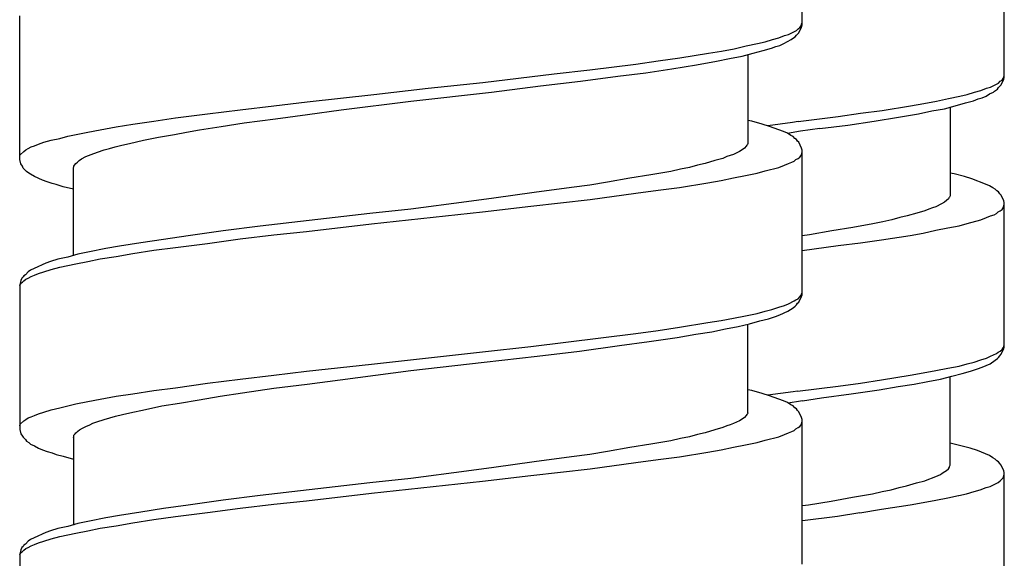
# Model space of a CAD drawing. Units: millimetres. Extents: x -435 to 502, y -175 to 939.
# Drawn here: x -362 to -343, y 676 to 686 of the extents above; entities that cross this region are included whole.
import ezdxf

# ---------------------------------------------------------------- set-up
doc = ezdxf.new("R2010")
doc.units = ezdxf.units.MM
doc.header["$LTSCALE"] = 6.666667

# ---------------------------------------------------------------- blocks, each defined once
blk = doc.blocks.new('1984.BL86.ACT.MT_V2')
for p, q in [((-30.734, -219), (-30.734, -216.322)), ((-26.988, -219.974), (-26.988, -217.444)), ((-45.234, -221.498), (-45.234, -218.831)), ((-30.988, -219.18), (-30.84, -219.106)), ((-30.84, -219.106), (-30.808, -219.074)), ((-30.808, -219.074), (-30.776, -219.053)), ((-30.797, -219.148), (-30.744, -219.042)), ((-30.776, -219.053), (-30.755, -219.021)), ((-30.755, -219.021), (-30.744, -218.989)), ((-30.744, -218.989), (-30.734, -218.968)), ((-30.744, -219.042), (-30.734, -219)), ((-31.422, -219.317), (-31.284, -219.275)), ((-31.284, -219.275), (-31.168, -219.243)), ((-31.168, -219.243), (-31.062, -219.201)), ((-31.072, -219.349), (-31.009, -219.307)), ((-31.062, -219.201), (-30.988, -219.18)), ((-31.009, -219.307), (-30.935, -219.275)), ((-30.935, -219.275), (-30.914, -219.254)), ((-30.914, -219.254), (-30.861, -219.222)), ((-30.861, -219.222), (-30.84, -219.19)), ((-30.84, -219.19), (-30.797, -219.148)), ((-32.47, -219.529), (-32.226, -219.487)), ((-32.226, -219.487), (-31.993, -219.444)), ((-31.993, -219.444), (-31.771, -219.392)), ((-31.771, -219.392), (-31.559, -219.349)), ((-31.644, -219.529), (-31.454, -219.476)), ((-31.559, -219.349), (-31.422, -219.317)), ((-31.454, -219.476), (-31.305, -219.434)), ((-31.305, -219.434), (-31.221, -219.402)), ((-31.221, -219.402), (-31.147, -219.381)), ((-31.147, -219.381), (-31.072, -219.349)), ((-33.814, -219.73), (-33.401, -219.667)), ((-33.401, -219.667), (-32.999, -219.614)), ((-32.999, -219.614), (-32.47, -219.529)), ((-32.692, -219.741), (-32.321, -219.677)), ((-32.321, -219.677), (-32.078, -219.624)), ((-32.078, -219.624), (-31.845, -219.582)), ((-31.845, -219.582), (-31.644, -219.529)), ((-31.739, -219.55), (-31.739, -221.201)), ((-35.327, -219.91), (-34.671, -219.836)), ((-34.671, -219.836), (-33.814, -219.73)), ((-33.634, -219.889), (-33.147, -219.815)), ((-33.147, -219.815), (-32.692, -219.741)), ((-36.65, -220.069), (-35.327, -219.91)), ((-34.84, -220.048), (-34.152, -219.953)), ((-34.152, -219.953), (-33.634, -219.889)), ((-27.062, -220.048), (-27.03, -220.027)), ((-27.051, -220.122), (-26.999, -220.016)), ((-27.03, -220.027), (-27.009, -219.995)), ((-27.009, -219.995), (-26.999, -219.963)), ((-26.999, -219.963), (-26.988, -219.942)), ((-26.999, -220.016), (-26.988, -219.974)), ((-38.672, -220.291), (-37.666, -220.175)), ((-37.666, -220.175), (-36.65, -220.069)), ((-36.492, -220.249), (-35.581, -220.132)), ((-35.581, -220.132), (-34.84, -220.048)), ((-27.538, -220.249), (-27.422, -220.217)), ((-27.422, -220.217), (-27.316, -220.175)), ((-27.316, -220.175), (-27.242, -220.154)), ((-27.242, -220.154), (-27.094, -220.08)), ((-27.189, -220.249), (-27.168, -220.228)), ((-27.168, -220.228), (-27.115, -220.196)), ((-27.115, -220.196), (-27.094, -220.164)), ((-27.094, -220.08), (-27.062, -220.048)), ((-27.094, -220.164), (-27.051, -220.122)), ((-39.91, -220.429), (-38.672, -220.291)), ((-37.984, -220.418), (-36.492, -220.249)), ((-28.247, -220.418), (-28.025, -220.365)), ((-28.025, -220.365), (-27.814, -220.323)), ((-27.814, -220.323), (-27.676, -220.291)), ((-27.708, -220.45), (-27.56, -220.408)), ((-27.676, -220.291), (-27.538, -220.249)), ((-27.56, -220.408), (-27.475, -220.376)), ((-27.475, -220.376), (-27.401, -220.355)), ((-27.401, -220.355), (-27.327, -220.323)), ((-27.327, -220.323), (-27.263, -220.281)), ((-27.263, -220.281), (-27.189, -220.249)), ((-41.752, -220.651), (-41.149, -220.577)), ((-41.149, -220.577), (-40.524, -220.503)), ((-40.524, -220.503), (-39.91, -220.429)), ((-39.9, -220.662), (-39.275, -220.577)), ((-39.275, -220.577), (-37.984, -220.418)), ((-29.655, -220.641), (-29.253, -220.588)), ((-29.253, -220.588), (-28.724, -220.503)), ((-28.724, -220.503), (-28.48, -220.461)), ((-28.48, -220.461), (-28.247, -220.418)), ((-28.332, -220.598), (-28.099, -220.556)), ((-28.099, -220.556), (-27.898, -220.503)), ((-27.993, -220.524), (-27.993, -222.175)), ((-27.898, -220.503), (-27.708, -220.45)), ((-42.747, -220.789), (-42.345, -220.725)), ((-42.345, -220.725), (-41.752, -220.651)), ((-41.074, -220.82), (-40.492, -220.746)), ((-40.492, -220.746), (-39.9, -220.662)), ((-30.811, -220.796), (-30.068, -220.704)), ((-30.068, -220.704), (-29.655, -220.641)), ((-29.401, -220.789), (-28.946, -220.715)), ((-28.946, -220.715), (-28.576, -220.651)), ((-28.576, -220.651), (-28.332, -220.598)), ((-43.974, -220.99), (-43.742, -220.947)), ((-43.742, -220.947), (-43.445, -220.895)), ((-43.445, -220.895), (-43.138, -220.842)), ((-43.138, -220.842), (-42.747, -220.789)), ((-42.143, -220.99), (-41.9, -220.947)), ((-41.9, -220.947), (-41.498, -220.884)), ((-41.498, -220.884), (-41.074, -220.82)), ((-31.665, -220.789), (-31.739, -220.778)), ((-31.475, -220.842), (-31.665, -220.789)), ((-31.337, -220.884), (-31.475, -220.842)), ((-30.913, -220.811), (-31.369, -220.875)), ((-31.083, -220.979), (-31.337, -220.884)), ((-30.811, -220.796), (-30.913, -220.811)), ((-30.407, -220.926), (-30.766, -220.976)), ((-30.407, -220.926), (-29.888, -220.863)), ((-29.888, -220.863), (-29.401, -220.789)), ((-44.789, -221.18), (-44.652, -221.138)), ((-44.652, -221.138), (-44.493, -221.106)), ((-44.493, -221.106), (-44.345, -221.064)), ((-44.345, -221.064), (-43.974, -220.99)), ((-43.202, -221.201), (-42.937, -221.138)), ((-42.937, -221.138), (-42.662, -221.085)), ((-42.662, -221.085), (-42.366, -221.032)), ((-42.366, -221.032), (-42.143, -220.99)), ((-31.009, -221.011), (-31.083, -220.979)), ((-30.945, -221.053), (-31.009, -221.011)), ((-30.766, -220.976), (-31.004, -221.015)), ((-30.903, -221.074), (-30.945, -221.053)), ((-30.871, -221.106), (-30.903, -221.074)), ((-30.84, -221.127), (-30.871, -221.106)), ((-30.818, -221.159), (-30.84, -221.127)), ((-45.16, -221.35), (-45.118, -221.318)), ((-45.118, -221.318), (-45.075, -221.297)), ((-45.075, -221.297), (-45.022, -221.265)), ((-45.022, -221.265), (-44.959, -221.244)), ((-44.959, -221.244), (-44.885, -221.212)), ((-44.885, -221.212), (-44.789, -221.18)), ((-43.795, -221.36), (-43.668, -221.318)), ((-43.668, -221.318), (-43.572, -221.297)), ((-43.572, -221.297), (-43.466, -221.265)), ((-43.466, -221.265), (-43.339, -221.233)), ((-43.339, -221.233), (-43.202, -221.201)), ((-31.845, -221.318), (-31.898, -221.35)), ((-31.803, -221.286), (-31.845, -221.318)), ((-31.771, -221.254), (-31.803, -221.286)), ((-31.76, -221.233), (-31.771, -221.254)), ((-31.75, -221.223), (-31.76, -221.233)), ((-31.739, -221.201), (-31.75, -221.223)), ((-30.797, -221.18), (-30.818, -221.159)), ((-30.744, -221.286), (-30.797, -221.18)), ((-30.734, -221.328), (-30.744, -221.286)), ((-45.234, -221.434), (-45.223, -221.413)), ((-45.213, -221.582), (-45.234, -221.498)), ((-45.223, -221.413), (-45.16, -221.35)), ((-44.133, -221.519), (-44.091, -221.487)), ((-44.091, -221.487), (-44.006, -221.445)), ((-44.006, -221.445), (-43.911, -221.403)), ((-43.911, -221.403), (-43.795, -221.36)), ((-32.205, -221.477), (-32.353, -221.519)), ((-32.131, -221.445), (-32.205, -221.477)), ((-32.067, -221.424), (-32.131, -221.445)), ((-32.004, -221.403), (-32.067, -221.424)), ((-31.898, -221.35), (-32.004, -221.403)), ((-30.882, -221.53), (-30.85, -221.498)), ((-30.85, -221.498), (-30.808, -221.477)), ((-30.808, -221.477), (-30.776, -221.455)), ((-30.776, -221.455), (-30.755, -221.424)), ((-30.755, -221.424), (-30.734, -221.36)), ((-30.734, -224.006), (-30.734, -221.328)), ((-45.181, -221.625), (-45.213, -221.582)), ((-45.17, -221.657), (-45.181, -221.625)), ((-45.107, -221.72), (-45.17, -221.657)), ((-44.239, -221.646), (-44.229, -221.635)), ((-44.239, -223.276), (-44.239, -221.646)), ((-44.229, -221.625), (-44.218, -221.604)), ((-44.229, -221.635), (-44.229, -221.625)), ((-44.218, -221.604), (-44.197, -221.572)), ((-44.197, -221.572), (-44.165, -221.551)), ((-44.165, -221.551), (-44.133, -221.519)), ((-32.988, -221.678), (-33.168, -221.72)), ((-32.819, -221.646), (-32.988, -221.678)), ((-32.671, -221.604), (-32.819, -221.646)), ((-32.533, -221.572), (-32.671, -221.604)), ((-32.353, -221.519), (-32.533, -221.572)), ((-31.422, -221.709), (-31.168, -221.646)), ((-31.168, -221.646), (-31.062, -221.604)), ((-31.062, -221.604), (-30.988, -221.572)), ((-30.988, -221.572), (-30.924, -221.551)), ((-30.924, -221.551), (-30.882, -221.53)), ((-45.065, -221.752), (-45.107, -221.72)), ((-45.033, -221.773), (-45.065, -221.752)), ((-44.959, -221.815), (-45.033, -221.773)), ((-44.811, -221.879), (-44.959, -221.815)), ((-33.93, -221.847), (-34.343, -221.921)), ((-33.539, -221.784), (-33.93, -221.847)), ((-33.168, -221.72), (-33.539, -221.784)), ((-32.237, -221.889), (-32.004, -221.836)), ((-32.004, -221.836), (-31.782, -221.794)), ((-31.782, -221.794), (-31.57, -221.752)), ((-31.57, -221.752), (-31.422, -221.709)), ((-27.919, -221.762), (-27.993, -221.752)), ((-27.729, -221.815), (-27.919, -221.762)), ((-27.591, -221.858), (-27.729, -221.815)), ((-27.337, -221.953), (-27.591, -221.858)), ((-44.726, -221.911), (-44.811, -221.879)), ((-44.631, -221.942), (-44.726, -221.911)), ((-44.557, -221.963), (-44.631, -221.942)), ((-44.43, -222.006), (-44.557, -221.963)), ((-44.239, -222.048), (-44.43, -222.006)), ((-35.01, -222.016), (-35.698, -222.112)), ((-34.671, -221.974), (-35.01, -222.016)), ((-34.343, -221.921), (-34.671, -221.974)), ((-33.401, -222.069), (-33.009, -222.016)), ((-33.009, -222.016), (-32.48, -221.932)), ((-32.48, -221.932), (-32.237, -221.889)), ((-27.263, -221.985), (-27.337, -221.953)), ((-27.2, -222.027), (-27.263, -221.985)), ((-27.157, -222.048), (-27.2, -222.027)), ((-27.126, -222.08), (-27.157, -222.048)), ((-36.449, -222.218), (-36.957, -222.281)), ((-35.698, -222.112), (-36.449, -222.218)), ((-34.661, -222.239), (-33.814, -222.122)), ((-33.814, -222.122), (-33.401, -222.069)), ((-28.025, -222.228), (-28.057, -222.26)), ((-28.015, -222.207), (-28.025, -222.228)), ((-28.004, -222.196), (-28.015, -222.207)), ((-27.993, -222.175), (-28.004, -222.196)), ((-27.094, -222.101), (-27.126, -222.08)), ((-27.073, -222.133), (-27.094, -222.101)), ((-27.051, -222.154), (-27.073, -222.133)), ((-26.999, -222.26), (-27.051, -222.154)), ((-37.984, -222.419), (-38.746, -222.503)), ((-36.957, -222.281), (-37.984, -222.419)), ((-36.661, -222.472), (-35.761, -222.366)), ((-35.761, -222.366), (-34.661, -222.239)), ((-28.385, -222.419), (-28.459, -222.45)), ((-28.322, -222.398), (-28.385, -222.419)), ((-28.258, -222.376), (-28.322, -222.398)), ((-28.152, -222.323), (-28.258, -222.376)), ((-28.099, -222.292), (-28.152, -222.323)), ((-28.057, -222.26), (-28.099, -222.292)), ((-27.03, -222.429), (-27.009, -222.398)), ((-27.009, -222.398), (-26.988, -222.334)), ((-26.988, -222.302), (-26.999, -222.26)), ((-26.988, -224.98), (-26.988, -222.302)), ((-38.746, -222.503), (-39.868, -222.63)), ((-38.714, -222.694), (-36.661, -222.472)), ((-28.925, -222.577), (-29.073, -222.62)), ((-28.787, -222.546), (-28.925, -222.577)), ((-28.607, -222.493), (-28.787, -222.546)), ((-28.459, -222.45), (-28.607, -222.493)), ((-27.422, -222.62), (-27.316, -222.577)), ((-27.316, -222.577), (-27.242, -222.546)), ((-27.242, -222.546), (-27.178, -222.525)), ((-27.178, -222.525), (-27.136, -222.503)), ((-27.136, -222.503), (-27.104, -222.472)), ((-27.104, -222.472), (-27.062, -222.45)), ((-27.062, -222.45), (-27.03, -222.429)), ((-40.778, -222.736), (-41.466, -222.821)), ((-39.868, -222.63), (-40.778, -222.736)), ((-39.921, -222.831), (-38.714, -222.694)), ((-29.793, -222.757), (-30.184, -222.821)), ((-29.422, -222.694), (-29.793, -222.757)), ((-29.242, -222.652), (-29.422, -222.694)), ((-29.073, -222.62), (-29.242, -222.652)), ((-28.258, -222.81), (-28.036, -222.768)), ((-28.036, -222.768), (-27.824, -222.726)), ((-27.824, -222.726), (-27.676, -222.683)), ((-27.676, -222.683), (-27.422, -222.62)), ((-42.112, -222.916), (-42.567, -222.98)), ((-41.466, -222.821), (-42.112, -222.916)), ((-41.149, -222.969), (-40.524, -222.895)), ((-40.524, -222.895), (-39.921, -222.831)), ((-30.597, -222.895), (-30.734, -222.917)), ((-30.184, -222.821), (-30.597, -222.895)), ((-29.264, -222.99), (-28.734, -222.906)), ((-28.734, -222.906), (-28.491, -222.863)), ((-28.491, -222.863), (-28.258, -222.81)), ((-43.636, -223.149), (-43.943, -223.212)), ((-43.382, -223.107), (-43.636, -223.149)), ((-42.99, -223.043), (-43.382, -223.107)), ((-42.567, -222.98), (-42.99, -223.043)), ((-42.747, -223.181), (-42.345, -223.128)), ((-42.345, -223.128), (-41.752, -223.054)), ((-41.752, -223.054), (-41.149, -222.969)), ((-30.734, -223.188), (-30.068, -223.096)), ((-30.068, -223.096), (-29.655, -223.043)), ((-29.655, -223.043), (-29.264, -222.99)), ((-44.345, -223.308), (-44.525, -223.35)), ((-44.154, -223.255), (-44.345, -223.308)), ((-43.943, -223.212), (-44.154, -223.255)), ((-43.742, -223.339), (-43.445, -223.297)), ((-43.445, -223.297), (-43.138, -223.244)), ((-43.138, -223.244), (-42.747, -223.181)), ((-44.747, -223.424), (-44.969, -223.519)), ((-44.662, -223.392), (-44.747, -223.424)), ((-44.525, -223.35), (-44.662, -223.392)), ((-44.652, -223.541), (-44.493, -223.498)), ((-44.493, -223.498), (-44.197, -223.435)), ((-44.197, -223.435), (-43.974, -223.392)), ((-43.974, -223.392), (-43.742, -223.339)), ((-45.17, -223.678), (-45.192, -223.699)), ((-45.16, -223.657), (-45.17, -223.678)), ((-45.128, -223.636), (-45.16, -223.657)), ((-45.075, -223.583), (-45.128, -223.636)), ((-45.033, -223.551), (-45.075, -223.583)), ((-45.075, -223.699), (-45.022, -223.668)), ((-44.969, -223.519), (-45.033, -223.551)), ((-45.022, -223.668), (-44.959, -223.646)), ((-44.959, -223.646), (-44.885, -223.615)), ((-44.885, -223.615), (-44.789, -223.583)), ((-44.789, -223.583), (-44.652, -223.541)), ((-45.213, -223.742), (-45.234, -223.826)), ((-45.234, -223.837), (-45.223, -223.816)), ((-45.234, -223.826), (-45.234, -226.504)), ((-45.223, -223.816), (-45.202, -223.784)), ((-45.192, -223.699), (-45.213, -223.742)), ((-45.202, -223.784), (-45.181, -223.773)), ((-45.181, -223.773), (-45.16, -223.752)), ((-45.16, -223.752), (-45.118, -223.72)), ((-45.118, -223.72), (-45.075, -223.699)), ((-30.808, -224.08), (-30.776, -224.049)), ((-30.797, -224.144), (-30.744, -224.038)), ((-30.776, -224.049), (-30.755, -224.017)), ((-30.755, -224.017), (-30.744, -223.996)), ((-30.744, -223.996), (-30.734, -223.964)), ((-30.744, -224.038), (-30.734, -224.006)), ((-31.295, -224.281), (-31.168, -224.239)), ((-31.168, -224.239), (-31.062, -224.207)), ((-31.062, -224.207), (-30.988, -224.176)), ((-30.988, -224.176), (-30.882, -224.123)), ((-30.903, -224.25), (-30.861, -224.218)), ((-30.882, -224.123), (-30.85, -224.101)), ((-30.861, -224.218), (-30.84, -224.197)), ((-30.85, -224.101), (-30.808, -224.08)), ((-30.84, -224.197), (-30.818, -224.165)), ((-30.818, -224.165), (-30.797, -224.144)), ((-32.004, -224.44), (-31.782, -224.398)), ((-31.782, -224.398), (-31.57, -224.355)), ((-31.57, -224.355), (-31.422, -224.313)), ((-31.422, -224.313), (-31.295, -224.281)), ((-31.358, -224.451), (-31.231, -224.408)), ((-31.231, -224.408), (-31.147, -224.377)), ((-31.147, -224.377), (-30.998, -224.313)), ((-30.998, -224.313), (-30.903, -224.25)), ((-33.009, -224.61), (-32.48, -224.525)), ((-32.48, -224.525), (-32.237, -224.483)), ((-32.237, -224.483), (-32.004, -224.44)), ((-32.152, -224.641), (-31.919, -224.599)), ((-31.919, -224.599), (-31.708, -224.546)), ((-31.739, -226.197), (-31.739, -224.557)), ((-31.708, -224.546), (-31.517, -224.493)), ((-31.517, -224.493), (-31.358, -224.451)), ((-35.761, -224.969), (-33.814, -224.726)), ((-33.814, -224.726), (-33.401, -224.673)), ((-33.401, -224.673), (-33.009, -224.61)), ((-33.052, -224.8), (-32.702, -224.737)), ((-32.702, -224.737), (-32.406, -224.694)), ((-32.406, -224.694), (-32.152, -224.641)), ((-36.661, -225.065), (-35.761, -224.969)), ((-34.862, -225.054), (-34.121, -224.948)), ((-34.121, -224.948), (-33.57, -224.874)), ((-33.57, -224.874), (-33.052, -224.8)), ((-27.009, -224.991), (-26.999, -224.969)), ((-26.999, -224.969), (-26.988, -224.938)), ((-38.714, -225.297), (-36.661, -225.065)), ((-36.629, -225.255), (-35.645, -225.149)), ((-35.645, -225.149), (-34.862, -225.054)), ((-27.316, -225.181), (-27.242, -225.149)), ((-27.242, -225.149), (-27.136, -225.096)), ((-27.136, -225.096), (-27.104, -225.075)), ((-27.104, -225.075), (-27.062, -225.054)), ((-27.094, -225.171), (-27.073, -225.139)), ((-27.073, -225.139), (-27.051, -225.118)), ((-27.062, -225.054), (-27.03, -225.022)), ((-27.051, -225.118), (-26.999, -225.012)), ((-27.03, -225.022), (-27.009, -224.991)), ((-26.999, -225.012), (-26.988, -224.98)), ((-39.921, -225.424), (-38.714, -225.297)), ((-37.984, -225.414), (-36.629, -225.255)), ((-28.036, -225.372), (-27.824, -225.329)), ((-27.824, -225.329), (-27.676, -225.287)), ((-27.676, -225.287), (-27.549, -225.255)), ((-27.549, -225.255), (-27.422, -225.213)), ((-27.422, -225.213), (-27.316, -225.181)), ((-27.401, -225.35), (-27.253, -225.287)), ((-27.253, -225.287), (-27.157, -225.223)), ((-27.157, -225.223), (-27.115, -225.192)), ((-27.115, -225.192), (-27.094, -225.171)), ((-41.149, -225.573), (-40.524, -225.499)), ((-40.524, -225.499), (-39.921, -225.424)), ((-39.296, -225.583), (-37.984, -225.414)), ((-29.264, -225.583), (-28.734, -225.499)), ((-28.734, -225.499), (-28.491, -225.456)), ((-28.491, -225.456), (-28.258, -225.414)), ((-28.258, -225.414), (-28.036, -225.372)), ((-28.173, -225.573), (-27.962, -225.52)), ((-27.962, -225.52), (-27.771, -225.467)), ((-27.771, -225.467), (-27.612, -225.425)), ((-27.612, -225.425), (-27.485, -225.382)), ((-27.485, -225.382), (-27.401, -225.35)), ((-42.345, -225.731), (-41.752, -225.647)), ((-41.752, -225.647), (-41.149, -225.573)), ((-40.524, -225.742), (-39.91, -225.668)), ((-39.91, -225.668), (-39.296, -225.583)), ((-30.818, -225.795), (-30.068, -225.7)), ((-30.068, -225.7), (-29.655, -225.647)), ((-29.655, -225.647), (-29.264, -225.583)), ((-28.957, -225.71), (-28.66, -225.668)), ((-28.66, -225.668), (-28.406, -225.615)), ((-28.406, -225.615), (-28.173, -225.573)), ((-27.993, -227.171), (-27.993, -225.53)), ((-43.445, -225.89), (-43.138, -225.848)), ((-43.138, -225.848), (-42.747, -225.784)), ((-42.747, -225.784), (-42.345, -225.731)), ((-41.519, -225.89), (-41.106, -225.827)), ((-41.106, -225.827), (-40.524, -225.742)), ((-31.665, -225.784), (-31.739, -225.774)), ((-31.475, -225.837), (-31.665, -225.784)), ((-31.337, -225.88), (-31.475, -225.837)), ((-30.901, -225.805), (-31.369, -225.872)), ((-31.083, -225.975), (-31.337, -225.88)), ((-30.818, -225.795), (-30.901, -225.805)), ((-30.375, -225.922), (-29.825, -225.848)), ((-29.825, -225.848), (-29.306, -225.774)), ((-29.306, -225.774), (-28.957, -225.71)), ((-44.345, -226.07), (-44.197, -226.028)), ((-44.197, -226.028), (-43.974, -225.985)), ((-43.974, -225.985), (-43.742, -225.943)), ((-43.742, -225.943), (-43.445, -225.89)), ((-42.599, -226.07), (-42.27, -226.017)), ((-42.27, -226.017), (-41.911, -225.954)), ((-41.911, -225.954), (-41.519, -225.89)), ((-31.009, -226.007), (-31.083, -225.975)), ((-30.945, -226.049), (-31.009, -226.007)), ((-30.762, -225.979), (-30.994, -226.019)), ((-30.903, -226.07), (-30.945, -226.049)), ((-30.731, -225.973), (-30.762, -225.979)), ((-30.731, -225.973), (-30.375, -225.922)), ((-45.022, -226.271), (-44.959, -226.25)), ((-44.959, -226.25), (-44.885, -226.218)), ((-44.885, -226.218), (-44.789, -226.187)), ((-44.789, -226.187), (-44.652, -226.144)), ((-44.652, -226.144), (-44.493, -226.102)), ((-44.493, -226.102), (-44.345, -226.07)), ((-43.456, -226.261), (-43.329, -226.229)), ((-43.329, -226.229), (-43.191, -226.197)), ((-43.191, -226.197), (-42.906, -226.134)), ((-42.906, -226.134), (-42.599, -226.07)), ((-31.771, -226.25), (-31.803, -226.282)), ((-31.76, -226.229), (-31.771, -226.25)), ((-31.75, -226.218), (-31.76, -226.229)), ((-31.739, -226.197), (-31.75, -226.218)), ((-30.871, -226.102), (-30.903, -226.07)), ((-30.84, -226.123), (-30.871, -226.102)), ((-30.818, -226.155), (-30.84, -226.123)), ((-30.797, -226.176), (-30.818, -226.155)), ((-30.744, -226.282), (-30.797, -226.176)), ((-45.234, -226.441), (-45.223, -226.409)), ((-45.223, -226.409), (-45.16, -226.345)), ((-45.16, -226.345), (-45.118, -226.324)), ((-45.118, -226.324), (-45.075, -226.292)), ((-45.075, -226.292), (-45.022, -226.271)), ((-44.006, -226.451), (-43.932, -226.419)), ((-43.932, -226.419), (-43.879, -226.388)), ((-43.879, -226.388), (-43.805, -226.366)), ((-43.805, -226.366), (-43.668, -226.324)), ((-43.668, -226.324), (-43.456, -226.261)), ((-32.067, -226.419), (-32.131, -226.441)), ((-32.004, -226.398), (-32.067, -226.419)), ((-31.898, -226.345), (-32.004, -226.398)), ((-31.845, -226.314), (-31.898, -226.345)), ((-31.803, -226.282), (-31.845, -226.314)), ((-30.776, -226.451), (-30.755, -226.419)), ((-30.755, -226.419), (-30.734, -226.356)), ((-30.734, -226.324), (-30.744, -226.282)), ((-30.734, -229.002), (-30.734, -226.324)), ((-45.234, -226.504), (-45.213, -226.589)), ((-45.213, -226.589), (-45.181, -226.631)), ((-44.229, -226.61), (-44.207, -226.589)), ((-44.229, -226.642), (-44.229, -226.61)), ((-44.207, -226.589), (-44.197, -226.568)), ((-44.197, -226.568), (-44.176, -226.557)), ((-44.176, -226.557), (-44.154, -226.536)), ((-44.154, -226.536), (-44.123, -226.515)), ((-44.123, -226.515), (-44.07, -226.483)), ((-44.07, -226.483), (-44.006, -226.451)), ((-32.671, -226.599), (-32.819, -226.642)), ((-32.533, -226.568), (-32.671, -226.599)), ((-32.353, -226.515), (-32.533, -226.568)), ((-32.205, -226.472), (-32.353, -226.515)), ((-32.131, -226.441), (-32.205, -226.472)), ((-31.168, -226.642), (-31.062, -226.599)), ((-31.062, -226.599), (-30.988, -226.568)), ((-30.988, -226.568), (-30.924, -226.546)), ((-30.924, -226.546), (-30.882, -226.525)), ((-30.882, -226.525), (-30.85, -226.493)), ((-30.85, -226.493), (-30.808, -226.472)), ((-30.808, -226.472), (-30.776, -226.451)), ((-45.181, -226.631), (-45.17, -226.652)), ((-45.17, -226.652), (-45.128, -226.695)), ((-45.128, -226.695), (-45.107, -226.726)), ((-45.107, -226.726), (-45.065, -226.748)), ((-45.065, -226.748), (-45.033, -226.779)), ((-45.033, -226.779), (-44.959, -226.811)), ((-44.239, -226.663), (-44.229, -226.642)), ((-44.239, -226.663), (-44.239, -228.283)), ((-33.539, -226.779), (-33.93, -226.843)), ((-33.168, -226.716), (-33.539, -226.779)), ((-32.988, -226.673), (-33.168, -226.716)), ((-32.819, -226.642), (-32.988, -226.673)), ((-32.004, -226.832), (-31.782, -226.79)), ((-31.782, -226.79), (-31.57, -226.748)), ((-31.57, -226.748), (-31.422, -226.705)), ((-31.422, -226.705), (-31.168, -226.642)), ((-27.792, -226.811), (-27.993, -226.758)), ((-44.959, -226.811), (-44.885, -226.853)), ((-44.885, -226.853), (-44.811, -226.885)), ((-44.811, -226.885), (-44.726, -226.917)), ((-44.726, -226.917), (-44.631, -226.938)), ((-44.631, -226.938), (-44.557, -226.97)), ((-44.557, -226.97), (-44.43, -227.002)), ((-34.671, -226.97), (-35.01, -227.012)), ((-34.343, -226.917), (-34.671, -226.97)), ((-33.93, -226.843), (-34.343, -226.917)), ((-33.009, -227.012), (-32.48, -226.927)), ((-32.48, -226.927), (-32.237, -226.885)), ((-32.237, -226.885), (-32.004, -226.832)), ((-27.623, -226.853), (-27.792, -226.811)), ((-27.485, -226.896), (-27.623, -226.853)), ((-27.263, -226.991), (-27.485, -226.896)), ((-44.43, -227.002), (-44.239, -227.054)), ((-35.698, -227.107), (-36.449, -227.213)), ((-35.01, -227.012), (-35.698, -227.107)), ((-34.661, -227.234), (-33.814, -227.118)), ((-33.814, -227.118), (-33.401, -227.065)), ((-33.401, -227.065), (-33.009, -227.012)), ((-27.2, -227.033), (-27.263, -226.991)), ((-27.157, -227.055), (-27.2, -227.033)), ((-27.126, -227.086), (-27.157, -227.055)), ((-27.094, -227.107), (-27.126, -227.086)), ((-27.073, -227.139), (-27.094, -227.107)), ((-27.051, -227.16), (-27.073, -227.139)), ((-26.999, -227.266), (-27.051, -227.16)), ((-36.957, -227.277), (-37.984, -227.414)), ((-36.449, -227.213), (-36.957, -227.277)), ((-35.761, -227.361), (-34.661, -227.234)), ((-28.216, -227.361), (-28.173, -227.34)), ((-28.173, -227.34), (-28.142, -227.319)), ((-28.142, -227.319), (-28.089, -227.287)), ((-28.089, -227.287), (-28.057, -227.266)), ((-28.057, -227.266), (-28.025, -227.234)), ((-28.025, -227.234), (-28.004, -227.203)), ((-28.004, -227.192), (-27.993, -227.171)), ((-28.004, -227.203), (-28.004, -227.192)), ((-27.009, -227.404), (-26.988, -227.34)), ((-26.988, -227.309), (-26.999, -227.266)), ((-26.988, -229.986), (-26.988, -227.309)), ((-38.746, -227.499), (-39.868, -227.626)), ((-37.984, -227.414), (-38.746, -227.499)), ((-38.714, -227.689), (-36.661, -227.467)), ((-36.661, -227.467), (-35.761, -227.361)), ((-28.798, -227.552), (-28.618, -227.499)), ((-28.618, -227.499), (-28.459, -227.457)), ((-28.459, -227.457), (-28.385, -227.425)), ((-28.385, -227.425), (-28.322, -227.404)), ((-28.322, -227.404), (-28.216, -227.361)), ((-27.253, -227.563), (-27.104, -227.488)), ((-27.104, -227.488), (-27.062, -227.457)), ((-27.062, -227.457), (-27.009, -227.404)), ((-39.868, -227.626), (-40.778, -227.732)), ((-39.921, -227.827), (-38.714, -227.689)), ((-29.803, -227.764), (-29.433, -227.7)), ((-29.433, -227.7), (-29.253, -227.658)), ((-29.253, -227.658), (-29.084, -227.626)), ((-29.084, -227.626), (-28.935, -227.584)), ((-28.935, -227.584), (-28.798, -227.552)), ((-27.834, -227.733), (-27.687, -227.7)), ((-27.687, -227.7), (-27.549, -227.658)), ((-27.549, -227.658), (-27.433, -227.626)), ((-27.433, -227.626), (-27.327, -227.584)), ((-27.327, -227.584), (-27.253, -227.563)), ((-41.466, -227.816), (-42.112, -227.912)), ((-40.778, -227.732), (-41.466, -227.816)), ((-41.149, -227.965), (-40.524, -227.891)), ((-40.524, -227.891), (-39.921, -227.827)), ((-30.618, -227.901), (-30.195, -227.838)), ((-30.195, -227.838), (-29.803, -227.764)), ((-28.734, -227.902), (-28.491, -227.86)), ((-28.491, -227.86), (-28.258, -227.818)), ((-28.258, -227.818), (-28.036, -227.775)), ((-28.036, -227.775), (-27.835, -227.733)), ((-42.99, -228.039), (-43.382, -228.102)), ((-42.567, -227.975), (-42.99, -228.039)), ((-42.112, -227.912), (-42.567, -227.975)), ((-42.345, -228.123), (-41.752, -228.049)), ((-41.752, -228.049), (-41.149, -227.965)), ((-30.731, -227.919), (-30.618, -227.901)), ((-30.079, -228.113), (-29.666, -228.049)), ((-29.666, -228.051), (-29.264, -227.987)), ((-29.264, -227.987), (-28.734, -227.902)), ((-44.154, -228.25), (-44.345, -228.303)), ((-43.943, -228.208), (-44.154, -228.25)), ((-43.636, -228.145), (-43.943, -228.208)), ((-43.382, -228.102), (-43.636, -228.145)), ((-43.445, -228.293), (-43.138, -228.24)), ((-43.138, -228.24), (-42.747, -228.176)), ((-42.747, -228.176), (-42.345, -228.123)), ((-30.731, -228.193), (-30.079, -228.113)), ((-44.747, -228.42), (-44.969, -228.515)), ((-44.662, -228.388), (-44.747, -228.42)), ((-44.525, -228.346), (-44.662, -228.388)), ((-44.345, -228.303), (-44.525, -228.346)), ((-44.493, -228.494), (-44.197, -228.43)), ((-44.197, -228.43), (-43.974, -228.388)), ((-43.974, -228.388), (-43.742, -228.335)), ((-43.742, -228.335), (-43.445, -228.293)), ((-45.075, -228.579), (-45.128, -228.631)), ((-45.033, -228.547), (-45.075, -228.579)), ((-44.969, -228.515), (-45.033, -228.547)), ((-44.959, -228.642), (-44.885, -228.61)), ((-44.885, -228.61), (-44.789, -228.579)), ((-44.789, -228.579), (-44.652, -228.536)), ((-44.652, -228.536), (-44.493, -228.494)), ((-45.213, -228.737), (-45.234, -228.822)), ((-45.223, -228.811), (-45.202, -228.78)), ((-45.192, -228.695), (-45.213, -228.737)), ((-45.202, -228.78), (-45.181, -228.769)), ((-45.17, -228.674), (-45.192, -228.695)), ((-45.181, -228.769), (-45.16, -228.748)), ((-45.16, -228.653), (-45.17, -228.674)), ((-45.128, -228.631), (-45.16, -228.653)), ((-45.16, -228.748), (-45.118, -228.716)), ((-45.118, -228.716), (-45.075, -228.695)), ((-45.075, -228.695), (-45.022, -228.663)), ((-45.022, -228.663), (-44.959, -228.642)), ((-45.234, -228.833), (-45.223, -228.811)), ((-45.234, -228.822), (-45.234, -231.5))]:
    blk.add_line(p, q)

msp = doc.modelspace()

# ---------------------------------------------------------------- block references
at = {"color": 6}
msp.add_blockref('1984.BL86.ACT.MT_V2', (-316.421, 904.599), dxfattribs=at)

doc.saveas('drawing.dxf')
